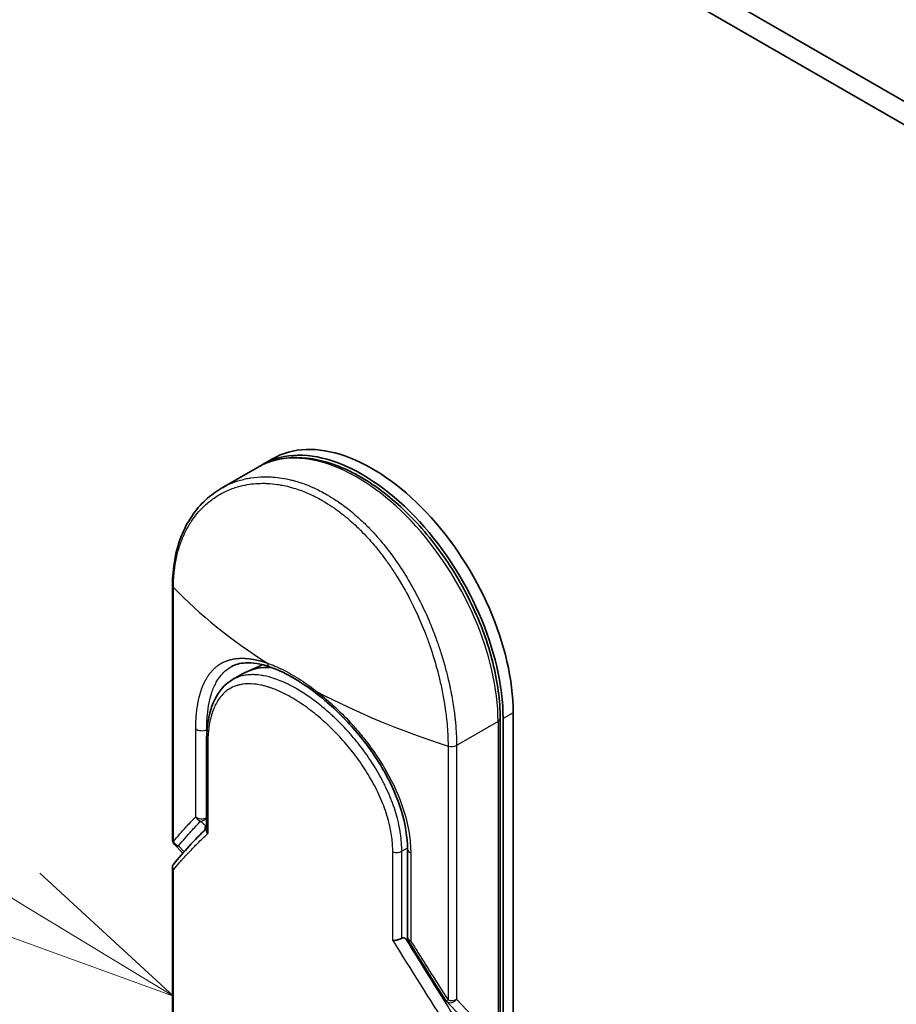
# Model space of a CAD drawing. Units: millimetres. Extents: x -1900 to 7143, y 36 to 1447.
# Drawn here: x -584 to -523, y 739 to 808 of the extents above; entities that cross this region are included whole.
import ezdxf

# ---------------------------------------------------------------- set-up
doc = ezdxf.new("R2010")
doc.units = ezdxf.units.MM
doc.header["$LTSCALE"] = 4.5
for name, color, linetype, lineweight in [('Symbol (TK)', 100, 'Continuous', 18), ('Visible (ISO)', 7, 'Continuous', 35), ('Visible Narrow (ISO)', 7, 'Continuous', 25)]:
    doc.layers.add(name, color=color, linetype=linetype, lineweight=lineweight)

# ---------------------------------------------------------------- blocks, each defined once
blk = doc.blocks.new('Balloon3')
at = {"layer": 'Symbol (TK)', "color": 100}
for p, q in [((277.585, 150.006), (267.595, 156.08)), ((279.722, 148.708), (277.845, 150.434)), ((277.585, 150.006), (279.722, 148.708)), ((277.326, 149.579), (279.722, 148.708))]:
    blk.add_line(p, q, dxfattribs=at)

msp = doc.modelspace()

# ---------------------------------------------------------------- linework, layer by layer
at = {"layer": 'Visible (ISO)'}
for p, q in [((-396.0933, 729.5086), (-577.5369, 834.2651)), ((-578.9511, 833.4486), (-398.5542, 729.2964)), ((-566.6824, 777.2935), (-567.3895, 776.8852)), ((-567.7431, 776.6811), (-570.259, 775.2285)), ((-573.7048, 768.3847), (-573.7048, 750.547)), ((-567.3809, 762.822), (-568.4797, 762.3357)), ((-554.5471, 762.6125), (-554.5476, 762.6127)), ((-568.7859, 762.1802), (-569.4882, 761.7747)), ((-569.4881, 761.7747), (-569.4881, 761.7747)), ((-550.6971, 759.0454), (-550.6971, 710.0556)), ((-550.49, 710.0556), (-550.49, 759.0454)), ((-549.7829, 710.4638), (-549.7829, 759.4536)), ((-561.9052, 758.6917), (-561.9051, 758.6918)), ((-571.3233, 751.1978), (-571.3233, 757.3489)), ((-572.9788, 749.5813), (-573.5678, 750.2031)), ((-557.2051, 743.6627), (-557.2051, 749.8489)), ((-573.7048, 748.6146), (-573.7048, 718.9866)), ((-557.1977, 743.4212), (-557.34, 743.5715)), ((-557.1977, 743.5767), (-557.1977, 743.4212)), ((-557.1977, 743.4212), (-557.1708, 743.3946)), ((-554.4759, 739.1804), (-552.7099, 737.3161))]:
    msp.add_line(p, q, dxfattribs=at)
for centre, start, end in [((-573.2048, 750.547), 179.992592, 223.449476), ((-556.7051, 743.6627), 180.000017, 211.832035), ((-554.1129, 739.5243), 212.283625, 223.453457)]:
    msp.add_arc(centre, 0.5, start, end, dxfattribs=at)
for centre, major_axis, ratio, start_param, end_param in [((-559.6824, 765.1691), (-7, 12.1244), 0.5773503, 3.9269908, 6.2831853), ((-560.3895, 764.7609), (-7, 12.1244), 0.5773503, 3.9269908, 6.3080062), ((-563.9859, 753.8663), (-4.8, 8.3138), 0.5773503, 5.9132922, 6.2831853), ((-563.9859, 753.8663), (-4.8, 8.3138), 0.5773503, 5.8084696, 5.8084741), ((-563.2097, 761.1316), (-0.3088, -0.3932), 0.3990374, 6.283154, 6.283188), ((-558.7985, 753.7994), (-0.8, -1.3856), 0.5773503, 1.3203085, 1.3203347), ((-558.7985, 753.7994), (-0.8, -1.3856), 0.5773503, 0.8370236, 0.8373232), ((-563.456, 738.2718), (7.061, 4.1238), 0.7648552, 0.1746877, 0.2018585)]:
    msp.add_ellipse(centre, major_axis=major_axis, ratio=ratio, start_param=start_param, end_param=end_param, dxfattribs=at)
for points, knots in [([(-550.6971, 759.0454), (-550.6971, 760.2904), (-550.874, 761.6261), (-551.5554, 764.3467), (-552.0594, 765.7312), (-553.3407, 768.4114), (-554.1171, 769.7069), (-555.8662, 772.083), (-556.8386, 773.1633), (-558.8882, 775.0019), (-559.9653, 775.7592), (-562.1235, 776.8669), (-563.2049, 777.2173), (-565.2476, 777.4509), (-566.2125, 777.3432), (-567.3034, 776.9135), (-567.5279, 776.8053), (-567.7431, 776.6811)], [1.5707963, 1.5707963, 1.5707963, 1.5707963, 1.8968417, 1.8968417, 2.2222217, 2.2222217, 2.5468141, 2.5468141, 2.871487, 2.871487, 3.1970557, 3.1970557, 3.5229078, 3.5229078, 3.8409142, 3.8409142, 3.9269908, 3.9269908, 3.9269908, 3.9269908]), ([(-573.7048, 768.3847), (-573.7048, 769.6305), (-573.4959, 770.8154), (-572.6964, 772.8462), (-572.106, 773.7256), (-571.033, 774.7212), (-570.6586, 774.9978), (-570.259, 775.2285)], [0, 0, 0, 0, 0.4512633, 0.4512633, 0.8904263, 0.8904263, 1.0953204, 1.0953204, 1.0953204, 1.0953204]), ([(-566.8396, 762.6603), (-567.4944, 762.8879), (-568.0925, 762.9839), (-568.9674, 762.9315), (-569.2931, 762.8398), (-569.5762, 762.6843)], [0, 0, 0, 0, 0.31222893, 0.31222893, 0.54954806, 0.54954806, 0.54954806, 0.54954806]), ([(-563.5185, 760.7384), (-564.2826, 761.3385), (-565.0586, 761.8415), (-566.1472, 762.3912), (-566.5025, 762.5431), (-566.8397, 762.6603)], [0, 0, 0, 0, 0.31935315, 0.31935315, 0.48006212, 0.48006212, 0.48006212, 0.48006212]), ([(-571.3233, 757.3489), (-571.3233, 758.2065), (-571.2224, 758.9967), (-570.8119, 760.3363), (-570.4955, 760.908), (-569.8932, 761.5039), (-569.6984, 761.6533), (-569.4882, 761.7747)], [0, 0, 0, 0, 0.31042362, 0.31042362, 0.61916154, 0.61916154, 0.74588815, 0.74588815, 0.74588815, 0.74588815]), ([(-557.2051, 749.8489), (-557.2051, 750.6984), (-557.3503, 751.6203), (-557.9001, 753.4498), (-558.3056, 754.3796), (-559.3163, 756.1809), (-559.9373, 757.0733), (-561.3029, 758.7264), (-562.0666, 759.5054), (-563.0639, 760.3721), (-563.2912, 760.5599), (-563.5185, 760.7384)], [0, 0, 0, 0, 0.3190273, 0.3190273, 0.6320884, 0.6320884, 0.9513264, 0.9513264, 1.2764193, 1.2764193, 1.3714211, 1.3714211, 1.3714211, 1.3714211]), ([(-571.3233, 751.1978), (-571.3233, 751.1581), (-571.3157, 751.1176), (-571.2863, 751.0384), (-571.2649, 751.0001), (-571.237, 750.9632), (-571.2364, 750.9624), (-571.2358, 750.9616)], [0.039872835, 0.039872835, 0.039872835, 0.039872835, 0.055519199, 0.055519199, 0.070877664, 0.070877664, 0.071213014, 0.071213014, 0.071213014, 0.071213014]), ([(-573.6399, 748.7979), (-573.6533, 748.7813), (-573.6648, 748.7637), (-573.6918, 748.71), (-573.7019, 748.672), (-573.7062, 748.5995), (-573.7027, 748.5655), (-573.6857, 748.5007), (-573.6732, 748.4701), (-573.6518, 748.432), (-573.6467, 748.4237), (-573.6413, 748.4154)], [0.007479312, 0.007479312, 0.007479312, 0.007479312, 0.015758643, 0.015758643, 0.031372002, 0.031372002, 0.044623373, 0.044623373, 0.056759808, 0.056759808, 0.060218781, 0.060218781, 0.060218781, 0.060218781]), ([(-557.6004, 743.6098), (-557.644, 743.5841), (-557.6951, 743.5599), (-557.807, 743.5169), (-557.8667, 743.4988), (-557.9793, 743.4729), (-558.0313, 743.4643), (-558.1262, 743.4548), (-558.169, 743.4533), (-558.2182, 743.4553), (-558.2275, 743.4558), (-558.2366, 743.4565)], [-0.067868145, -0.067868145, -0.067868145, -0.067868145, -0.049345372, -0.049345372, -0.030708042, -0.030708042, -0.014523547, -0.014523547, 0, 0, 0.003465603, 0.003465603, 0.003465603, 0.003465603]), ([(-557.6004, 743.6098), (-557.5742, 743.6252), (-557.5483, 743.6348), (-557.4981, 743.6439), (-557.4743, 743.6431), (-557.4117, 743.6297), (-557.3737, 743.6071), (-557.34, 743.5715)], [-0.051634315, -0.051634315, -0.051634315, -0.051634315, -0.038329043, -0.038329043, -0.024792287, -0.024792287, -0.000001, -0.000001, -0.000001, -0.000001])]:
    msp.add_open_spline(points, degree=3, knots=knots, dxfattribs=at)
for points in [[(-573.6399, 748.7979), (-572.9401, 749.6584), (-572.1704, 750.5009), (-571.3233, 751.3196)], [(-554.5356, 739.2572), (-555.4016, 740.6278), (-556.2669, 742.0088), (-557.1299, 743.399)]]:
    msp.add_open_spline(points, degree=3, dxfattribs=at)
at = {"layer": 'Visible Narrow (ISO)'}
for p, q in [((-573.6413, 750.4063), (-573.6413, 768.2439)), ((-566.6113, 761.1279), (-566.6118, 761.1276)), ((-565.8447, 761.5705), (-565.845, 761.5703)), ((-550.8436, 758.8413), (-553.7593, 757.1578)), ((-550.8436, 758.8413), (-550.8436, 709.8515)), ((-549.7829, 759.4536), (-550.49, 759.0454)), ((-572.0723, 752.1361), (-572.0723, 758.3223)), ((-571.2804, 758.2837), (-571.3041, 758.2705)), ((-571.3041, 757.982), (-571.3041, 758.2705)), ((-571.1632, 758.349), (-571.1635, 758.3489)), ((-561.9846, 758.772), (-561.9846, 758.7721)), ((-571.2358, 757.1857), (-571.2358, 750.9616)), ((-554.3566, 757.1099), (-554.3566, 739.2722)), ((-553.7593, 757.1578), (-553.7593, 739.3201)), ((-571.7247, 751.8415), (-571.391, 751.4986)), ((-571.4243, 751.2215), (-571.391, 751.4986)), ((-572.8879, 749.6846), (-573.278, 750.0965)), ((-557.2057, 749.9425), (-557.6004, 749.7146)), ((-558.2366, 743.4565), (-558.2366, 749.6806)), ((-557.6004, 743.6098), (-557.6004, 749.7146)), ((-556.9751, 749.6059), (-556.9751, 743.4198)), ((-573.6413, 718.8459), (-573.6413, 748.4154)), ((-557.1708, 743.3946), (-556.3872, 742.2058)), ((-553.7593, 739.3201), (-551.9042, 737.3618))]:
    msp.add_line(p, q, dxfattribs=at)
for centre, major_axis, ratio, start_param, end_param in [((-560.7431, 764.5567), (-7, 12.1244), 0.5773503, 3.9269908, 6.2831853), ((-573.2048, 768.3847), (-0.5, 0), 0.5773503, 0, 0.5092192), ((-540.0855, 777.9416), (39.493, -5.1395), 0.5890509, 3.7782458, 4.0402187), ((-566.0032, 760.6625), (-0.5, 0.866), 0.5773503, 0.6688256, 0.6692561), ((-563.2097, 761.1316), (-0.3088, -0.3932), 0.3990374, 5.5620792, 6.283154), ((-537.5599, 776.4834), (41.1901, -4.5704), 0.5439864, 4.0914854, 4.3534583), ((-551.1971, 759.0454), (0.5, 0), 0.5773503, 5.4977871, 6.2831853), ((-571.6515, 758.4781), (0.5, 0), 0.5773503, 3.7120093, 5.4803339), ((-570.8233, 757.3489), (-0.5, 0), 0.5773503, 6.2831834, 6.8838239), ((-554.1129, 757.362), (-0.5, 0), 0.5773503, 1.0615771, 2.3561945), ((-571.6515, 752.292), (0.3593, -0.3477), 0.878146, 4.3138148, 5.260726), ((-571.6515, 752.292), (0.5, 0), 0.5773503, 3.7120093, 5.4282414), ((-571.6515, 752.292), (-0.3583, -0.3487), 0.7996262, 0.747508, 1.7172199), ((-556.3068, 758.7081), (4.9371, -8.5514), 0.5773503, 5.1396231, 5.139714), ((-571.3178, 751.9492), (-0.3583, -0.3487), 0.7996262, 0.7475573, 0.8974045), ((-571.3178, 751.9492), (0.4964, -0.0595), 0.9127383, 4.6742898, 4.8104122), ((-573.2048, 750.547), (-0.5, 0), 0.5773656, 0.0000214, 0.5091942), ((-573.2048, 750.547), (0.3871, -0.3165), 0.8884579, 4.1911892, 5.1868249), ((-573.2048, 750.547), (-0.363, -0.3439), 0.8047379, 0, 0.7583105), ((-556.7051, 749.8489), (-0.5, 0), 0.5773502, 0.0000008, 1.0003841), ((-557.954, 749.9187), (0.5, 0), 0.5773503, 4.1117501, 5.4977877), ((-556.7051, 743.6627), (-0.5, 0), 0.5773503, 0, 1.0003799), ((-538.2849, 726.0911), (39.7994, -58.8941), 0.1026394, 4.3445703, 4.4524328), ((-537.486, 726.1392), (39.8686, -59.4266), 0.1013521, 4.3474844, 4.4482535), ((-556.7051, 743.6627), (-0.4248, -0.2637), 0.1831788, 6.2831851, 7.0572588), ((-554.1129, 739.5243), (-0.4227, -0.2671), 0.2264362, 6.2831815, 7.1043556), ((-554.1129, 739.5243), (-0.5, 0), 0.5773503, 1.0615707, 2.3561945)]:
    msp.add_ellipse(centre, major_axis=major_axis, ratio=ratio, start_param=start_param, end_param=end_param, dxfattribs=at)
for points, degree, knots in [([(-573.6413, 768.2439), (-573.6413, 768.2671), (-573.6413, 768.2909), (-573.6412, 768.3151), (-573.6411, 768.3445), (-573.6408, 768.3747), (-573.6403, 768.4058), (-573.6398, 768.4366), (-573.6392, 768.4684), (-573.6384, 768.5023), (-573.6382, 768.5107), (-573.638, 768.5191), (-573.6378, 768.5276), (-573.6364, 768.5843), (-573.6345, 768.6425), (-573.632, 768.7021), (-573.6307, 768.7321), (-573.6293, 768.7625), (-573.6278, 768.7935), (-573.6273, 768.8032), (-573.6268, 768.8129), (-573.6263, 768.8226), (-573.6241, 768.8643), (-573.6217, 768.9068), (-573.6189, 768.95), (-573.6183, 768.9594), (-573.6177, 768.9688), (-573.6171, 768.9782), (-573.6125, 769.0472), (-573.6071, 769.1178), (-573.6006, 769.1894), (-573.5943, 769.2594), (-573.5871, 769.3305), (-573.579, 769.4033), (-573.5757, 769.4335), (-573.5721, 769.4641), (-573.5685, 769.495), (-573.5502, 769.648), (-573.5275, 769.8085), (-573.4994, 769.9716), (-573.4953, 769.9951), (-573.4912, 770.0186), (-573.4869, 770.0422), (-573.4692, 770.1398), (-573.4496, 770.2382), (-573.428, 770.3368), (-573.4053, 770.441), (-573.3803, 770.5455), (-573.3535, 770.6502), (-573.3362, 770.7178), (-573.318, 770.7858), (-573.2987, 770.854), (-573.2252, 771.1138), (-573.1371, 771.3758), (-573.0343, 771.6322), (-573.007, 771.7003), (-572.9787, 771.768), (-572.9494, 771.8352), (-572.9295, 771.8811), (-572.909, 771.9268), (-572.8881, 771.9724), (-572.8549, 772.0446), (-572.8205, 772.1165), (-572.7848, 772.1879), (-572.6605, 772.4366), (-572.5208, 772.6796), (-572.3655, 772.9127), (-572.1177, 773.2848), (-571.83, 773.6314), (-571.5047, 773.9428), (-571.4069, 774.0363), (-571.3058, 774.1267), (-571.2014, 774.2139), (-570.9847, 774.3949), (-570.7598, 774.5568), (-570.5229, 774.7023), (-570.2718, 774.8564), (-570.0072, 774.9923), (-569.7227, 775.1105), (-569.5858, 775.1674), (-569.4458, 775.2194), (-569.303, 775.2664), (-569.0763, 775.3408), (-568.8426, 775.4023), (-568.6038, 775.4496), (-568.2018, 775.5293), (-567.8261, 775.5663), (-567.3974, 775.5689), (-567.2819, 775.5696), (-567.1697, 775.5674), (-567.0598, 775.5627), (-566.8086, 775.5519), (-566.5699, 775.5283), (-566.3326, 775.4934), (-566.2178, 775.4765), (-566.0981, 775.456), (-565.9738, 775.4314), (-565.8278, 775.4025), (-565.6756, 775.368), (-565.5183, 775.327), (-565.4119, 775.2992), (-565.3054, 775.2691), (-565.1987, 775.2368), (-564.8709, 775.1374), (-564.5625, 775.025), (-564.236, 774.8848), (-563.8816, 774.7325), (-563.5252, 774.5542), (-563.173, 774.3509), (-563.1069, 774.3128), (-563.0409, 774.2737), (-562.9751, 774.2339), (-562.7683, 774.1085), (-562.5616, 773.9735), (-562.3612, 773.8343), (-562.1558, 773.6917), (-561.9576, 773.5442), (-561.756, 773.3847), (-561.6537, 773.3038), (-561.5505, 773.2199), (-561.4477, 773.1341), (-561.1391, 772.8763), (-560.8533, 772.6176), (-560.5596, 772.3277), (-560.5407, 772.309), (-560.5218, 772.2903), (-560.5029, 772.2714), (-560.3325, 772.1016), (-560.1637, 771.9252), (-559.9977, 771.7435), (-559.8432, 771.5743), (-559.6902, 771.3997), (-559.5398, 771.2208), (-559.3262, 770.9669), (-559.1176, 770.7043), (-558.9164, 770.4372), (-558.7572, 770.2259), (-558.5637, 769.9566), (-558.4129, 769.7371), (-558.2559, 769.5083), (-558.0943, 769.2626), (-557.9323, 769.0034), (-557.8334, 768.8451), (-557.7386, 768.6887), (-557.6482, 768.5355), (-557.5906, 768.4378), (-557.5348, 768.3415), (-557.4808, 768.2469), (-557.195, 767.7455), (-556.9263, 767.2306), (-556.6784, 766.7099), (-556.4006, 766.1265), (-556.149, 765.536), (-555.925, 764.9516), (-555.8257, 764.6925), (-555.7318, 764.4345), (-555.6432, 764.179), (-555.5138, 763.8057), (-555.3956, 763.4369), (-555.2883, 763.0739), (-555.1714, 762.6782), (-555.0674, 762.2895), (-554.9752, 761.91), (-554.9572, 761.836), (-554.9397, 761.7623), (-554.9226, 761.689), (-554.9146, 761.6547), (-554.9066, 761.6204), (-554.8988, 761.5862), (-554.8613, 761.4225), (-554.8259, 761.2602), (-554.7927, 761.0999), (-554.7196, 760.7471), (-554.6575, 760.4042), (-554.6056, 760.0795), (-554.6046, 760.0729), (-554.6035, 760.0663), (-554.6025, 760.0598), (-554.5675, 759.8399), (-554.536, 759.6232), (-554.5092, 759.4136), (-554.4938, 759.2932), (-554.4799, 759.1752), (-554.4674, 759.0604), (-554.4645, 759.034), (-554.4617, 759.0079), (-554.459, 758.9819), (-554.4437, 758.8357), (-554.4307, 758.6953), (-554.4195, 758.5626), (-554.4158, 758.5187), (-554.4123, 758.4755), (-554.4089, 758.4328), (-554.3997, 758.3164), (-554.3921, 758.2042), (-554.3859, 758.096), (-554.3815, 758.0181), (-554.3778, 757.9424), (-554.3744, 757.8692), (-554.3743, 757.8655), (-554.3741, 757.8617), (-554.3739, 757.858), (-554.3736, 757.8512), (-554.3733, 757.8445), (-554.373, 757.8379), (-554.3708, 757.7896), (-554.3686, 757.7453), (-554.367, 757.7024), (-554.3653, 757.6599), (-554.3642, 757.6187), (-554.3632, 757.5771), (-554.3627, 757.5546), (-554.3622, 757.5319), (-554.3616, 757.509), (-554.3606, 757.4685), (-554.3596, 757.4336), (-554.3591, 757.397), (-554.3589, 757.3816), (-554.3587, 757.366), (-554.3585, 757.3498), (-554.3581, 757.3241), (-554.3579, 757.2983), (-554.3577, 757.2732), (-554.3575, 757.2414), (-554.3573, 757.2105), (-554.3571, 757.1813), (-554.3569, 757.1563), (-554.3566, 757.1324), (-554.3566, 757.1099)], 3, [0.0000002, 0.0000002, 0.0000002, 0.0000002, 0.2682475, 0.2682475, 0.2682475, 0.5950492, 0.5950492, 0.5950492, 0.9175476, 0.9175476, 0.9175476, 0.9973105, 0.9973105, 0.9973105, 1.5324971, 1.5324971, 1.5324971, 1.8013532, 1.8013532, 1.8013532, 1.884922, 1.884922, 1.884922, 2.2416162, 2.2416162, 2.2416162, 2.3189969, 2.3189969, 2.3189969, 2.8853233, 2.8853233, 2.8853233, 3.4384716, 3.4384716, 3.4384716, 3.6683296, 3.6683296, 3.6683296, 4.8051961, 4.8051961, 4.8051961, 4.9689965, 4.9689965, 4.9689965, 5.6470917, 5.6470917, 5.6470917, 6.3645688, 6.3645688, 6.3645688, 6.8278915, 6.8278915, 6.8278915, 8.5931806, 8.5931806, 8.5931806, 9.0617284, 9.0617284, 9.0617284, 9.3810896, 9.3810896, 9.3810896, 9.8870347, 9.8870347, 9.8870347, 11.6494142, 11.6494142, 11.6494142, 14.4627643, 14.4627643, 14.4627643, 15.3079613, 15.3079613, 15.3079613, 17.0624252, 17.0624252, 17.0624252, 18.9213702, 18.9213702, 18.9213702, 19.815389, 19.815389, 19.815389, 21.2343432, 21.2343432, 21.2343432, 23.6237641, 23.6237641, 23.6237641, 24.267204, 24.267204, 24.267204, 25.7384356, 25.7384356, 25.7384356, 26.4501686, 26.4501686, 26.4501686, 27.2870817, 27.2870817, 27.2870817, 27.853107, 27.853107, 27.853107, 29.5914632, 29.5914632, 29.5914632, 31.4790797, 31.4790797, 31.4790797, 31.8333722, 31.8333722, 31.8333722, 32.947562, 32.947562, 32.947562, 34.0894487, 34.0894487, 34.0894487, 34.6687336, 34.6687336, 34.6687336, 36.4081819, 36.4081819, 36.4081819, 36.5202413, 36.5202413, 36.5202413, 37.5311247, 37.5311247, 37.5311247, 38.4720504, 38.4720504, 38.4720504, 39.8075036, 39.8075036, 39.8075036, 40.8641004, 40.8641004, 40.8641004, 41.9647381, 41.9647381, 41.9647381, 42.6368082, 42.6368082, 42.6368082, 43.0653758, 43.0653758, 43.0653758, 45.3365296, 45.3365296, 45.3365296, 47.8809661, 47.8809661, 47.8809661, 49.0091114, 49.0091114, 49.0091114, 50.6570538, 50.6570538, 50.6570538, 52.4534826, 52.4534826, 52.4534826, 52.8039224, 52.8039224, 52.8039224, 52.968006, 52.968006, 52.968006, 53.7533676, 53.7533676, 53.7533676, 55.4817925, 55.4817925, 55.4817925, 55.5166925, 55.5166925, 55.5166925, 56.6883416, 56.6883416, 56.6883416, 57.3614027, 57.3614027, 57.3614027, 57.5157764, 57.5157764, 57.5157764, 58.3845884, 58.3845884, 58.3845884, 58.6716005, 58.6716005, 58.6716005, 59.4544999, 59.4544999, 59.4544999, 60.0177202, 60.0177202, 60.0177202, 60.0464036, 60.0464036, 60.0464036, 60.0988256, 60.0988256, 60.0988256, 60.4804935, 60.4804935, 60.4804935, 60.8578212, 60.8578212, 60.8578212, 61.0619869, 61.0619869, 61.0619869, 61.4219772, 61.4219772, 61.4219772, 61.5725379, 61.5725379, 61.5725379, 61.8121634, 61.8121634, 61.8121634, 62.1146609, 62.1146609, 62.1146609, 62.3745537, 62.3745537, 62.3745537, 62.3745537]), ([(-570.2583, 775.2289), (-570.2523, 775.2324), (-570.2463, 775.2358), (-570.2403, 775.2392), (-570.1329, 775.3008), (-570.0229, 775.3591), (-569.9106, 775.4142), (-569.7212, 775.507), (-569.5259, 775.5899), (-569.3256, 775.6624), (-569.0603, 775.7584), (-568.7861, 775.8362), (-568.5048, 775.895), (-568.4073, 775.9154), (-568.3075, 775.9337), (-568.2062, 775.9498), (-567.91, 775.9968), (-567.6005, 776.0235), (-567.2958, 776.0289), (-567.1533, 776.0314), (-567.0096, 776.0294), (-566.8647, 776.023), (-566.7995, 776.0201), (-566.734, 776.0163), (-566.6684, 776.0116), (-566.4744, 775.9976), (-566.2338, 775.9699), (-566.0358, 775.9385), (-565.806, 775.9021), (-565.5739, 775.8547), (-565.3414, 775.7964), (-565.2499, 775.7735), (-565.1583, 775.7489), (-565.0667, 775.7227), (-564.7425, 775.6298), (-564.4165, 775.5159), (-564.0909, 775.3814), (-563.9829, 775.3368), (-563.8749, 775.29), (-563.767, 775.2408), (-563.7397, 775.2284), (-563.7123, 775.2158), (-563.685, 775.2031), (-563.4069, 775.0735), (-563.1278, 774.9279), (-562.8532, 774.7694)], 3, [17.5845039, 17.5845039, 17.5845039, 17.5845039, 17.6262503, 17.6262503, 17.6262503, 18.3750113, 18.3750113, 18.3750113, 19.6374124, 19.6374124, 19.6374124, 21.3088568, 21.3088568, 21.3088568, 21.8889168, 21.8889168, 21.8889168, 23.5847535, 23.5847535, 23.5847535, 24.3774872, 24.3774872, 24.3774872, 24.7343519, 24.7343519, 24.7343519, 25.7885983, 25.7885983, 25.7885983, 27.0116386, 27.0116386, 27.0116386, 27.4929176, 27.4929176, 27.4929176, 29.1978978, 29.1978978, 29.1978978, 29.7636789, 29.7636789, 29.7636789, 29.9069461, 29.9069461, 29.9069461, 31.3635721, 31.3635721, 31.3635721, 31.3635721]), ([(-562.8532, 774.7694), (-562.6393, 774.6459), (-562.4251, 774.5128), (-562.2129, 774.3715), (-562.1546, 774.3326), (-562.0966, 774.2932), (-562.0387, 774.2532), (-561.8869, 774.1484), (-561.7365, 774.0395), (-561.5869, 773.9263), (-561.275, 773.6902), (-560.9676, 773.4361), (-560.6665, 773.1657), (-560.6006, 773.1065), (-560.5349, 773.0463), (-560.4694, 772.9854), (-560.2357, 772.7679), (-560.0052, 772.5396), (-559.7802, 772.3032), (-559.6087, 772.1229), (-559.3826, 771.8732), (-559.2179, 771.6825), (-559.1774, 771.6356), (-559.1371, 771.5884), (-559.097, 771.5409), (-558.7669, 771.1504), (-558.4486, 770.7404), (-558.1448, 770.316), (-558.076, 770.22), (-558.0082, 770.1234), (-557.9413, 770.0264), (-557.611, 769.5478), (-557.3025, 769.058), (-557.0124, 768.5565), (-556.7639, 768.127), (-556.529, 767.6888), (-556.3063, 767.2411), (-556.2962, 767.2207), (-556.2861, 767.2003), (-556.276, 767.1799), (-556.0678, 766.7583), (-555.8735, 766.3346), (-555.6931, 765.9112), (-555.5283, 765.5246), (-555.3751, 765.1383), (-555.2331, 764.754), (-555.1284, 764.4706), (-555.0298, 764.1883), (-554.9371, 763.9076), (-554.9149, 763.8402), (-554.893, 763.773), (-554.8715, 763.7059), (-554.769, 763.3866), (-554.6746, 763.0708), (-554.5882, 762.7604), (-554.5079, 762.4719), (-554.4343, 762.1879), (-554.3674, 761.9099), (-554.3263, 761.7396), (-554.2878, 761.5714), (-554.2516, 761.4057), (-554.2325, 761.3186), (-554.2141, 761.232), (-554.1963, 761.146), (-554.1481, 760.9125), (-554.1044, 760.6834), (-554.0652, 760.4602), (-554.0282, 760.2494), (-553.9953, 760.0439), (-553.9661, 759.8448), (-553.9384, 759.6553), (-553.914, 759.4716), (-553.8929, 759.2946), (-553.8821, 759.205), (-553.8722, 759.1172), (-553.8631, 759.0311), (-553.855, 758.955), (-553.8474, 758.8799), (-553.8404, 758.8059), (-553.8263, 758.6571), (-553.8144, 758.513), (-553.8045, 758.3751), (-553.795, 758.2437), (-553.7874, 758.118), (-553.7813, 757.9988), (-553.7755, 757.8839), (-553.771, 757.7752), (-553.7678, 757.6736), (-553.767, 757.6501), (-553.7663, 757.627), (-553.7657, 757.6043), (-553.7636, 757.5316), (-553.7622, 757.4617), (-553.7612, 757.395), (-553.7599, 757.3104), (-553.7593, 757.2311), (-553.7593, 757.1578)], 3, [0, 0, 0, 0, 1.1344817, 1.1344817, 1.1344817, 1.4461083, 1.4461083, 1.4461083, 2.2637294, 2.2637294, 2.2637294, 3.9686796, 3.9686796, 3.9686796, 4.3418915, 4.3418915, 4.3418915, 5.6735262, 5.6735262, 5.6735262, 6.6887235, 6.6887235, 6.6887235, 6.9382056, 6.9382056, 6.9382056, 8.9909753, 8.9909753, 8.9909753, 9.45559, 9.45559, 9.45559, 11.7478986, 11.7478986, 11.7478986, 13.711466, 13.711466, 13.711466, 13.800842, 13.800842, 13.800842, 15.6490216, 15.6490216, 15.6490216, 17.3364671, 17.3364671, 17.3364671, 18.5809125, 18.5809125, 18.5809125, 18.8797889, 18.8797889, 18.8797889, 20.3020029, 20.3020029, 20.3020029, 21.6240122, 21.6240122, 21.6240122, 22.4340903, 22.4340903, 22.4340903, 22.8601072, 22.8601072, 22.8601072, 24.0166072, 24.0166072, 24.0166072, 25.1088286, 25.1088286, 25.1088286, 26.1481472, 26.1481472, 26.1481472, 26.6739717, 26.6739717, 26.6739717, 27.1391339, 27.1391339, 27.1391339, 28.0743245, 28.0743245, 28.0743245, 28.9643425, 28.9643425, 28.9643425, 29.8224666, 29.8224666, 29.8224666, 30.0209731, 30.0209731, 30.0209731, 30.6557066, 30.6557066, 30.6557066, 31.4604536, 31.4604536, 31.4604536, 31.4604536]), ([(-572.0723, 758.3223), (-572.0723, 758.707), (-572.0579, 759.078), (-572.0288, 759.4327), (-571.941, 760.1152), (-571.7951, 760.7289), (-571.7078, 761.0162), (-571.3643, 761.9184), (-570.859, 762.5873), (-570.4274, 762.9316), (-569.7756, 763.2106), (-569.0137, 763.279), (-568.8383, 763.2837), (-568.3984, 763.2702), (-567.93, 763.196), (-567.6447, 763.1313), (-567.3496, 763.0452), (-567.0462, 762.9389)], 5, [0, 0, 0, 0, 0, 0, 3.3449907, 3.3449907, 3.3449907, 6.7132597, 6.7132597, 6.7132597, 14.6479113, 14.6479113, 14.6479113, 16.9171499, 16.9171499, 16.9171499, 20.2013892, 20.2013892, 20.2013892, 20.2013892, 20.2013892, 20.2013892]), ([(-571.3041, 758.2705), (-571.3041, 758.6305), (-571.2883, 758.9672), (-571.2597, 759.2756), (-571.231, 759.5841), (-571.1894, 759.8741), (-571.1318, 760.1564), (-571.0744, 760.4374), (-571.0012, 760.7076), (-570.9111, 760.9604), (-570.8686, 761.0793), (-570.8186, 761.205), (-570.761, 761.3303), (-570.7034, 761.4556), (-570.6445, 761.5672), (-570.5877, 761.6643), (-570.402, 761.9815), (-570.1856, 762.2376), (-569.9388, 762.4393), (-569.8257, 762.5318), (-569.7049, 762.6137), (-569.5762, 762.6844)], 3, [0, 0, 0, 0, 1.9009373, 1.9009373, 1.9009373, 3.8018745, 3.8018745, 3.8018745, 5.6946276, 5.6946276, 5.6946276, 6.5853185, 6.5853185, 6.5853185, 7.4760094, 7.4760094, 7.4760094, 10.386843, 10.386843, 10.386843, 11.7219936, 11.7219936, 11.7219936, 11.7219936]), ([(-567.0462, 762.9389), (-566.6986, 762.8187), (-566.3339, 762.6644), (-565.9592, 762.4774), (-565.5504, 762.2735), (-565.1299, 762.0307), (-564.7068, 761.7544), (-564.319, 761.5011), (-563.9292, 761.2197), (-563.5452, 760.9176)], 3, [0, 0, 0, 0, 2.6620505, 2.6620505, 2.6620505, 5.5663935, 5.5663935, 5.5663935, 8.2287289, 8.2287289, 8.2287289, 8.2287289]), ([(-567.0462, 762.9389), (-567.0388, 762.8969), (-567.0272, 762.8556), (-567.0096, 762.8106), (-566.9668, 762.7431), (-566.9097, 762.6945), (-566.8864, 762.6797), (-566.863, 762.6685), (-566.8397, 762.6604)], 5, [0.00004877, 0.00004877, 0.00004877, 0.00004877, 0.00004877, 0.00004877, 0.39992746, 0.39992746, 0.39992746, 0.64837753, 0.64837753, 0.64837753, 0.64837753, 0.64837753, 0.64837753]), ([(-564.9857, 761.1274), (-565.0091, 761.1409), (-565.0324, 761.1543), (-565.0557, 761.1675), (-565.2965, 761.3042), (-565.5341, 761.4269), (-565.7717, 761.5368), (-565.8527, 761.5743), (-565.9336, 761.6102), (-566.0147, 761.6446), (-566.1666, 761.7092), (-566.357, 761.7825), (-566.5076, 761.8342), (-566.5157, 761.8369), (-566.5238, 761.8397), (-566.532, 761.8425), (-566.7931, 761.9309), (-567.0597, 762.0023), (-567.3108, 762.0496), (-567.3602, 762.0589), (-567.4089, 762.0673), (-567.457, 762.0749), (-567.5995, 762.0972), (-567.7679, 762.1147), (-567.902, 762.1213), (-567.9522, 762.1237), (-568.0019, 762.1252), (-568.051, 762.1257), (-568.1455, 762.1265), (-568.238, 762.1237), (-568.3286, 762.1172), (-568.4649, 762.1073), (-568.5715, 762.0929), (-568.6948, 762.0686), (-568.7059, 762.0664), (-568.7172, 762.0642), (-568.7286, 762.0618), (-568.8576, 762.0348), (-568.9819, 761.9992), (-569.0998, 761.956), (-569.1329, 761.9439), (-569.1678, 761.9303), (-569.203, 761.9157), (-569.286, 761.8811), (-569.3706, 761.8399), (-569.4407, 761.8014), (-569.4566, 761.7927), (-569.4724, 761.7838), (-569.4881, 761.7747)], 3, [0, 0, 0, 0, 0.1399203, 0.1399203, 0.1399203, 1.5862383, 1.5862383, 1.5862383, 2.0794545, 2.0794545, 2.0794545, 3.0036003, 3.0036003, 3.0036003, 3.0533678, 3.0533678, 3.0533678, 4.652919, 4.652919, 4.652919, 4.9674332, 4.9674332, 4.9674332, 5.8995518, 5.8995518, 5.8995518, 6.2482078, 6.2482078, 6.2482078, 6.9187369, 6.9187369, 6.9187369, 7.9280298, 7.9280298, 7.9280298, 8.0189926, 8.0189926, 8.0189926, 9.0485038, 9.0485038, 9.0485038, 9.3377412, 9.3377412, 9.3377412, 10.0203103, 10.0203103, 10.0203103, 10.1754063, 10.1754063, 10.1754063, 10.1754063]), ([(-558.2366, 749.6806), (-558.2366, 750.0018), (-558.2582, 750.3399), (-558.3046, 750.6928), (-558.3507, 751.0428), (-558.4232, 751.4179), (-558.5211, 751.7964), (-558.6256, 752.1999), (-558.7683, 752.6386), (-558.9338, 753.0587), (-559.102, 753.4861), (-559.2993, 753.9147), (-559.52, 754.3351), (-559.5471, 754.3866), (-559.5753, 754.4394), (-559.6031, 754.4906), (-559.6846, 754.6413), (-559.7707, 754.7939), (-559.8621, 754.949), (-559.9846, 755.1569), (-560.1116, 755.3605), (-560.2373, 755.5527), (-560.495, 755.9468), (-560.7696, 756.3281), (-561.0586, 756.6961), (-561.3398, 757.0542), (-561.6586, 757.4275), (-561.9666, 757.7598), (-562.2114, 758.0239), (-562.4441, 758.2593), (-562.7045, 758.5076), (-562.7987, 758.5975), (-562.8632, 758.6577), (-562.9585, 758.7448), (-563.1421, 758.9125), (-563.2931, 759.0445), (-563.4778, 759.199), (-563.6513, 759.3441), (-563.825, 759.483), (-563.999, 759.6159), (-564.336, 759.8732), (-564.7084, 760.1308), (-565.0469, 760.3402), (-565.1428, 760.3996), (-565.2407, 760.4579), (-565.3393, 760.5147), (-565.6043, 760.6673), (-565.8747, 760.8084), (-566.129, 760.9252), (-566.3885, 761.0444), (-566.6711, 761.1561), (-566.9217, 761.2373), (-566.9649, 761.2513), (-567.0079, 761.2648), (-567.0507, 761.2776), (-567.0949, 761.2909), (-567.135, 761.3025), (-567.1788, 761.3146), (-567.2244, 761.3272), (-567.2637, 761.3374), (-567.3089, 761.3487), (-567.3521, 761.3595), (-567.395, 761.3697), (-567.4377, 761.3792), (-567.693, 761.4362), (-567.9446, 761.4709), (-568.1793, 761.481), (-568.2578, 761.4843), (-568.3351, 761.485), (-568.411, 761.4831), (-568.4934, 761.481), (-568.5552, 761.4774), (-568.6344, 761.4699), (-568.7439, 761.4596), (-568.8488, 761.4438), (-568.9507, 761.4222), (-568.9847, 761.415), (-569.0182, 761.4069), (-569.0513, 761.3984), (-569.0841, 761.39), (-569.1125, 761.3825), (-569.1445, 761.373), (-569.1751, 761.3638), (-569.2053, 761.3542), (-569.2352, 761.344), (-569.4145, 761.283), (-569.5809, 761.2035), (-569.7357, 761.1055), (-569.8461, 761.0355), (-569.9298, 760.9727), (-570.0289, 760.8854), (-570.1215, 760.8039), (-570.2093, 760.7141), (-570.2921, 760.6161), (-570.4567, 760.421), (-570.6015, 760.1926), (-570.7246, 759.9339), (-570.7831, 759.8111), (-570.8398, 759.6746), (-570.8921, 759.5259), (-570.9443, 759.3773), (-570.9885, 759.2272), (-571.0253, 759.0812), (-571.1714, 758.5017), (-571.2358, 757.8497), (-571.2358, 757.1857)], 3, [0, 0, 0, 0, 1.9326653, 1.9326653, 1.9326653, 3.8488842, 3.8488842, 3.8488842, 5.8916984, 5.8916984, 5.8916984, 7.9696267, 7.9696267, 7.9696267, 8.2240952, 8.2240952, 8.2240952, 8.9724883, 8.9724883, 8.9724883, 9.9753498, 9.9753498, 9.9753498, 12.0308764, 12.0308764, 12.0308764, 14.0313897, 14.0313897, 14.0313897, 15.6217751, 15.6217751, 15.6217751, 16.1972366, 16.1972366, 16.1972366, 17.3057245, 17.3057245, 17.3057245, 18.3470187, 18.3470187, 18.3470187, 20.362564, 20.362564, 20.362564, 20.9336993, 20.9336993, 20.9336993, 22.4687735, 22.4687735, 22.4687735, 24.0353656, 24.0353656, 24.0353656, 24.3052621, 24.3052621, 24.3052621, 24.5833723, 24.5833723, 24.5833723, 24.8731564, 24.8731564, 24.8731564, 25.1498142, 25.1498142, 25.1498142, 26.8020109, 26.8020109, 26.8020109, 27.3553513, 27.3553513, 27.3553513, 27.9559601, 27.9559601, 27.9559601, 28.7859713, 28.7859713, 28.7859713, 29.0626439, 29.0626439, 29.0626439, 29.3362649, 29.3362649, 29.3362649, 29.5980541, 29.5980541, 29.5980541, 31.1687701, 31.1687701, 31.1687701, 32.2898136, 32.2898136, 32.2898136, 33.3369313, 33.3369313, 33.3369313, 35.4195262, 35.4195262, 35.4195262, 36.4087956, 36.4087956, 36.4087956, 37.3980651, 37.3980651, 37.3980651, 41.3252759, 41.3252759, 41.3252759, 41.3252759]), ([(-557.6004, 749.7146), (-557.6004, 749.9092), (-557.6079, 750.1132), (-557.6239, 750.3237), (-557.6405, 750.5424), (-557.6613, 750.7288), (-557.6948, 750.9542), (-557.7254, 751.1606), (-557.764, 751.3729), (-557.811, 751.5895), (-557.8546, 751.7905), (-557.9181, 752.0433), (-557.977, 752.2501), (-558.0388, 752.4668), (-558.1075, 752.6833), (-558.1838, 752.9014), (-558.2199, 753.0047), (-558.2579, 753.1087), (-558.2977, 753.2135), (-558.3407, 753.3265), (-558.376, 753.4158), (-558.4228, 753.5298), (-558.5137, 753.7509), (-558.6167, 753.9834), (-558.7247, 754.21), (-558.7784, 754.3228), (-558.8336, 754.4348), (-558.8895, 754.5447), (-558.9474, 754.6587), (-558.9997, 754.7582), (-559.0598, 754.8694), (-559.36, 755.4251), (-559.6836, 755.9445), (-560.0449, 756.4597), (-560.1177, 756.5635), (-560.1921, 756.667), (-560.2668, 756.7687), (-560.4112, 756.9651), (-560.5449, 757.139), (-560.6795, 757.3079), (-560.8118, 757.474), (-560.9508, 757.6426), (-561.106, 757.823), (-561.186, 757.9159), (-561.2668, 758.0079), (-561.3488, 758.0994), (-561.5924, 758.3709), (-561.8456, 758.6365), (-562.1064, 758.8929), (-562.1951, 758.9802), (-562.2703, 759.0526), (-562.3549, 759.1324), (-562.4359, 759.209), (-562.5133, 759.2807), (-562.5989, 759.3584), (-562.6431, 759.3986), (-562.6883, 759.4392), (-562.7333, 759.4791), (-562.8682, 759.599), (-563.0035, 759.7152), (-563.1387, 759.8275), (-563.4419, 760.0792), (-563.7502, 760.316), (-564.0612, 760.5349), (-564.3723, 760.7538), (-564.6801, 760.951), (-564.9857, 761.1274)], 3, [0, 0, 0, 0, 1.1266069, 1.1266069, 1.1266069, 2.2962327, 2.2962327, 2.2962327, 3.3672914, 3.3672914, 3.3672914, 4.3607467, 4.3607467, 4.3607467, 5.4019014, 5.4019014, 5.4019014, 5.8947729, 5.8947729, 5.8947729, 6.425814, 6.425814, 6.425814, 7.4562542, 7.4562542, 7.4562542, 7.9692253, 7.9692253, 7.9692253, 8.5012251, 8.5012251, 8.5012251, 11.159792, 11.159792, 11.159792, 11.695794, 11.695794, 11.695794, 12.7309577, 12.7309577, 12.7309577, 13.7487964, 13.7487964, 13.7487964, 14.2729799, 14.2729799, 14.2729799, 15.8290857, 15.8290857, 15.8290857, 16.3588629, 16.3588629, 16.3588629, 16.8667039, 16.8667039, 16.8667039, 17.1296164, 17.1296164, 17.1296164, 17.9183516, 17.9183516, 17.9183516, 19.6863217, 19.6863217, 19.6863217, 21.4542918, 21.4542918, 21.4542918, 21.4542918]), ([(-563.5452, 760.9176), (-562.6627, 760.2269), (-561.8205, 759.4338), (-561.0624, 758.5928), (-560.8857, 758.3967), (-560.7124, 758.1969), (-560.5426, 757.9928), (-560.4567, 757.8895), (-560.374, 757.788), (-560.2893, 757.6819), (-559.7911, 757.0584), (-559.3258, 756.3977), (-558.9166, 755.723), (-558.3728, 754.8265), (-557.9209, 753.8942), (-557.5933, 752.9643), (-557.1892, 751.8175), (-556.9751, 750.6737), (-556.9751, 749.6059)], 3, [0, 0, 0, 0, 4.9210891, 4.9210891, 4.9210891, 6.0681686, 6.0681686, 6.0681686, 6.6484847, 6.6484847, 6.6484847, 10.0593264, 10.0593264, 10.0593264, 14.5917953, 14.5917953, 14.5917953, 20.1812515, 20.1812515, 20.1812515, 20.1812515]), ([(-573.6414, 750.4063), (-573.3601, 750.7439), (-573.0563, 751.0916), (-572.7407, 751.4345), (-572.5168, 751.6779), (-572.3119, 751.8931), (-572.0723, 752.1361)], 3, [0, 0, 0, 0, 4.2025359, 4.2025359, 4.2025359, 7.1844317, 7.1844317, 7.1844317, 7.1844317]), ([(-573.278, 750.0965), (-573.1298, 750.2779), (-572.9749, 750.4624), (-572.8153, 750.6476), (-572.6755, 750.8098), (-572.532, 750.9724), (-572.3861, 751.134), (-572.2799, 751.2516), (-572.1721, 751.369), (-572.0623, 751.4865), (-572.0598, 751.4891), (-572.0574, 751.4917), (-572.0549, 751.4944), (-571.9467, 751.61), (-571.8367, 751.7258), (-571.7247, 751.8415)], 3, [0, 0, 0, 0, 2.2300141, 2.2300141, 2.2300141, 4.1835319, 4.1835319, 4.1835319, 5.6064252, 5.6064252, 5.6064252, 5.6383898, 5.6383898, 5.6383898, 7.0397104, 7.0397104, 7.0397104, 7.0397104]), ([(-573.6413, 748.4154), (-573.493, 748.5936), (-573.3418, 748.7708), (-573.187, 748.9474), (-573.1452, 748.9952), (-573.1087, 749.0365), (-573.0653, 749.0853), (-573.0239, 749.1319), (-572.9813, 749.1795), (-572.9383, 749.2272), (-572.8531, 749.3218), (-572.7651, 749.4182), (-572.6822, 749.5078), (-572.6365, 749.5573), (-572.6081, 749.5877), (-572.5623, 749.6366), (-572.4424, 749.7646), (-572.3233, 749.8895), (-572.2009, 750.0153), (-572.1242, 750.0942), (-572.0357, 750.1841), (-571.9582, 750.2618), (-571.7188, 750.502), (-571.4768, 750.7362), (-571.2358, 750.9616)], 3, [0.0000002, 0.0000002, 0.0000002, 0.0000002, 2.128631, 2.128631, 2.128631, 2.7042013, 2.7042013, 2.7042013, 3.254242, 3.254242, 3.254242, 4.3440526, 4.3440526, 4.3440526, 4.9460817, 4.9460817, 4.9460817, 6.5212353, 6.5212353, 6.5212353, 7.5094335, 7.5094335, 7.5094335, 10.5650101, 10.5650101, 10.5650101, 10.5650101]), ([(-556.9751, 743.4198), (-556.806, 743.1495), (-556.6369, 742.8798), (-556.4677, 742.6102), (-556.2951, 742.3353), (-556.1273, 742.0685), (-555.9518, 741.7901), (-555.4243, 740.9528), (-554.8987, 740.1233), (-554.3567, 739.2722)], 3, [0, 0, 0, 0, 1.3966989, 1.3966989, 1.3966989, 2.8211084, 2.8211084, 2.8211084, 7.1049952, 7.1049952, 7.1049952, 7.1049952]), ([(-554.4745, 739.1829), (-554.3482, 739.059), (-554.1136, 739.0415), (-553.9277, 739.1605), (-553.8625, 739.2021), (-553.8044, 739.2573), (-553.7593, 739.3201)], 3, [0.2146648, 0.2146648, 0.2146648, 0.2146648, 1.2078046, 1.2078046, 1.2078046, 1.5555796, 1.5555796, 1.5555796, 1.5555796])]:
    msp.add_open_spline(points, degree=degree, knots=knots, dxfattribs=at)

# ---------------------------------------------------------------- block references
at = {"layer": 'Symbol (TK)', "xscale": 5, "yscale": 5, "zscale": 5}
msp.add_blockref('Balloon3', (-1972.25, -4), dxfattribs=at)

doc.saveas('drawing.dxf')
